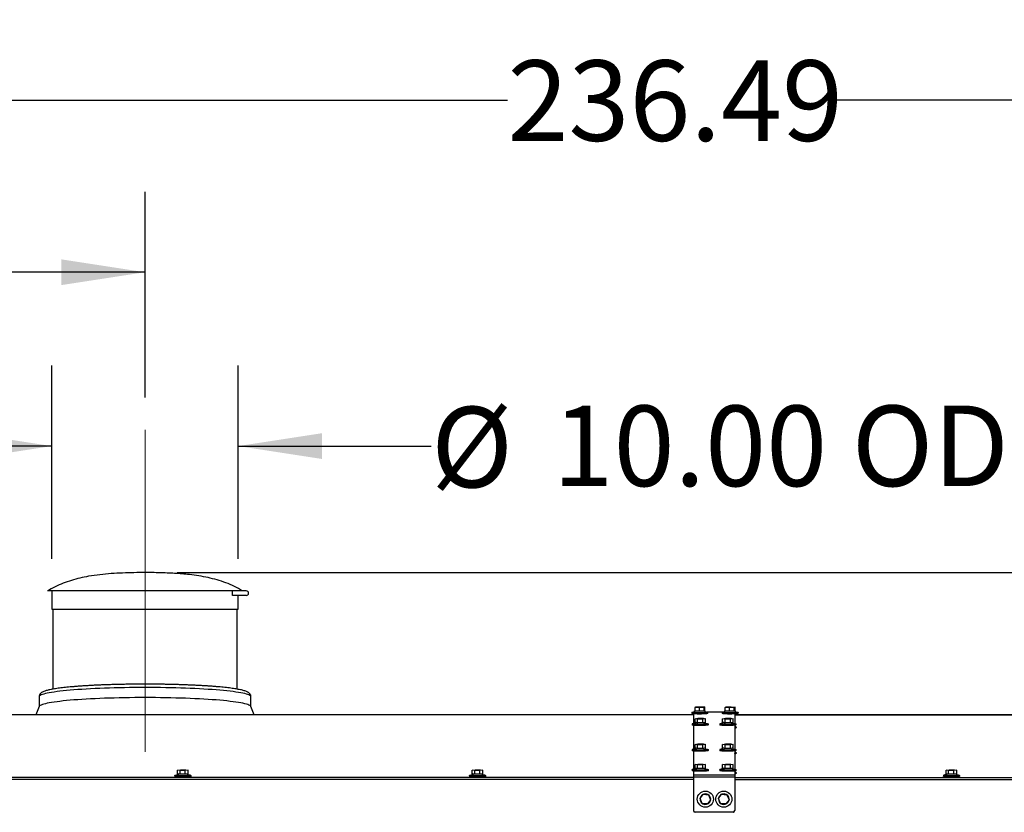
# Model space of a CAD drawing. Units: inches. Extents: x 9 to 587, y 9 to 376.
# Drawn here: x 244 to 298, y 177 to 220 of the extents above; entities that cross this region are included whole.
import ezdxf

# ---------------------------------------------------------------- set-up
doc = ezdxf.new("R2010")
doc.units = ezdxf.units.IN
doc.header["$MEASUREMENT"] = 0
doc.linetypes.add('CENTERX2', pattern=[0.8, 0.5, -0.1, 0.1, -0.1])
doc.layers.add('FORMAT', color=7, linetype='Continuous')
doc.styles.add('SLDTEXTSTYLE0', font='TXT', dxfattribs={"width": 0.75})
doc.dimstyles.new('SLDDIMSTYLE0', dxfattribs={"dimtxt": 4.375, "dimasz": 4.55, "dimexe": 0, "dimexo": 0.0625, "dimgap": 1.09375, "dimtad": 0, "dimtih": 1, "dimtoh": 1, "dimrnd": 1e-09, "dimzin": 12, "dimdsep": 46, "dimtxsty": 'SLDTEXTSTYLE0', "dimsah": 1, "dimcen": 0.09, "dimadec": 0, "dimazin": 3, "dimtfac": 1, "dimtmove": 0, "dimatfit": 0, "dimfxl": 1, "dimfrac": 2, "dimtolj": 1, "dimtzin": 12, "dimarcsym": 0})
doc.dimstyles.new('SLDDIMSTYLE1', dxfattribs={"dimtxt": 4.375, "dimasz": 4.55, "dimexe": 0, "dimexo": 0.0625, "dimgap": 1.09375, "dimtad": 0, "dimtih": 1, "dimtoh": 1, "dimrnd": 1e-09, "dimzin": 12, "dimdsep": 46, "dimtxsty": 'SLDTEXTSTYLE0', "dimsah": 1, "dimcen": 0.09, "dimadec": 0, "dimazin": 3, "dimtfac": 1, "dimtofl": 0, "dimtmove": 0, "dimatfit": 3, "dimfxl": 1, "dimfrac": 2, "dimtolj": 1, "dimtzin": 12, "dimarcsym": 0})
doc.dimstyles.new('SLDDIMSTYLE3', dxfattribs={"dimtxt": 4.375, "dimasz": 4.55, "dimexe": 0, "dimexo": 0.0625, "dimgap": 1.09375, "dimtad": 0, "dimtih": 1, "dimtoh": 1, "dimdec": 0, "dimrnd": 1e-09, "dimdsep": 46, "dimtxsty": 'SLDTEXTSTYLE0', "dimblk1": 'NONE', "dimblk2": 'NONE', "dimsah": 1, "dimcen": 0.09, "dimadec": 0, "dimazin": 2, "dimtfac": 1, "dimtdec": 0, "dimtofl": 0, "dimtmove": 0, "dimatfit": 3, "dimldrblk": 'NONE', "dimfxl": 1, "dimfrac": 2, "dimtolj": 1, "dimtzin": 12, "dimarcsym": 0})
doc.dimstyles.new('SLDDIMSTYLE4', dxfattribs={"dimtxt": 4.375, "dimasz": 4.55, "dimexe": 0, "dimexo": 0.0625, "dimgap": 1.09375, "dimtad": 0, "dimtih": 1, "dimtoh": 1, "dimrnd": 1e-09, "dimzin": 12, "dimdsep": 46, "dimtxsty": 'SLDTEXTSTYLE0', "dimblk1": 'NONE', "dimblk2": 'NONE', "dimsah": 1, "dimcen": 0.09, "dimadec": 0, "dimazin": 3, "dimtfac": 1, "dimtofl": 0, "dimtmove": 0, "dimatfit": 3, "dimldrblk": 'NONE', "dimfxl": 1, "dimfrac": 2, "dimtolj": 1, "dimtzin": 12, "dimarcsym": 0})

# ---------------------------------------------------------------- blocks, each defined once
blk = doc.blocks.new('_D_8')
at = {"layer": 'FORMAT', "ltscale": 35}
blk.add_line((252.718, 190.201), (415.134, 190.201), dxfattribs=at)
at = {"layer": 'FORMAT', "ltscale": 35, "insert": (415.134, 192.368), "char_height": 4.375, "attachment_point": 1, "style": 'SLDTEXTSTYLE0'}
blk.add_mtext('0', dxfattribs=at)
blk = doc.blocks.new('_None')
blk = doc.blocks.new('_D_9')
at = {"layer": 'FORMAT', "ltscale": 35}
blk.add_line((399.532, 182.47), (415.134, 182.47), dxfattribs=at)
at = {"layer": 'FORMAT', "ltscale": 35, "insert": (415.134, 184.637), "char_height": 4.375, "attachment_point": 1, "style": 'SLDTEXTSTYLE0'}
blk.add_mtext('7.73', dxfattribs=at)
blk = doc.blocks.new('_D_10')
at = {"layer": 'FORMAT', "ltscale": 35}
blk.add_line((399.028, 91.153), (415.134, 91.153), dxfattribs=at)
at = {"layer": 'FORMAT', "ltscale": 35, "insert": (415.134, 93.32), "char_height": 4.375, "attachment_point": 1, "style": 'SLDTEXTSTYLE0'}
blk.add_mtext('99.05', dxfattribs=at)
blk = doc.blocks.new('_D_11')
at = {"layer": 'FORMAT', "ltscale": 35}
for p, q in [((245.906, 190.951), (245.906, 201.443)), ((256.031, 190.951), (256.031, 201.443)), ((245.906, 197.068), (237.156, 197.068)), ((256.031, 197.068), (266.501, 197.068))]:
    blk.add_line(p, q, dxfattribs=at)
for points in [[(245.906, 197.068), (241.356, 197.768), (241.356, 196.368)], [(256.031, 197.068), (260.581, 196.368), (260.581, 197.768)]]:
    blk.add_solid(points, dxfattribs=at)
at = {"layer": 'FORMAT', "ltscale": 35, "char_height": 4.375, "attachment_point": 1, "style": 'SLDTEXTSTYLE0'}
for s, insert in [('%%c', (266.501, 199.201)), ('10.00 OD', (273.099, 199.268))]:
    blk.add_mtext(s, dxfattribs=dict(at, insert=insert))
blk = doc.blocks.new('_D_12')
at = {"layer": 'FORMAT', "ltscale": 35}
for p, q in [((161.289, 184.22), (161.289, 210.888)), ((250.968, 199.701), (250.968, 210.888)), ((161.289, 206.513), (198.855, 206.513)), ((250.968, 206.513), (213.402, 206.513))]:
    blk.add_line(p, q, dxfattribs=at)
for points in [[(161.289, 206.513), (165.839, 205.813), (165.839, 207.213)], [(250.968, 206.513), (246.418, 207.213), (246.418, 205.813)]]:
    blk.add_solid(points, dxfattribs=at)
at = {"layer": 'FORMAT', "ltscale": 35, "insert": (198.855, 208.68), "char_height": 4.375, "attachment_point": 1, "style": 'SLDTEXTSTYLE0'}
blk.add_mtext('89.68', dxfattribs=at)
blk = doc.blocks.new('_D_13')
at = {"layer": 'FORMAT', "ltscale": 35}
for p, q in [((161.289, 184.22), (161.289, 220.233)), ((397.782, 184.22), (397.782, 220.233)), ((161.289, 215.858), (270.646, 215.858)), ((397.782, 215.858), (288.425, 215.858))]:
    blk.add_line(p, q, dxfattribs=at)
for points in [[(161.289, 215.858), (165.839, 215.158), (165.839, 216.558)], [(397.782, 215.858), (393.232, 216.558), (393.232, 215.158)]]:
    blk.add_solid(points, dxfattribs=at)
at = {"layer": 'FORMAT', "ltscale": 35, "insert": (270.646, 218.025), "char_height": 4.375, "attachment_point": 1, "style": 'SLDTEXTSTYLE0'}
blk.add_mtext('236.49', dxfattribs=at)

msp = doc.modelspace()

# ---------------------------------------------------------------- linework, layer by layer
at = {"color": 7, "linetype": 'Continuous', "lineweight": 25, "ltscale": 35}
for p, q in [((255.971, 189.201), (245.668, 189.201)), ((245.906, 189.201), (245.906, 188.201)), ((255.719, 188.951), (255.719, 189.201)), ((256.468, 188.951), (255.719, 188.951)), ((256.468, 189.201), (255.971, 189.201)), ((256.031, 188.201), (256.031, 188.951)), ((245.906, 188.201), (256.031, 188.201)), ((245.968, 188.201), (245.968, 184.124)), ((255.968, 184.124), (255.968, 188.201)), ((245.968, 184.124), (245.968, 183.864)), ((255.968, 183.864), (255.968, 184.124)), ((245.218, 183.451), (245.218, 182.912)), ((256.718, 182.912), (256.718, 183.451)), ((245.222, 182.92), (245.041, 182.471)), ((256.896, 182.471), (256.715, 182.92)), ((280.839, 182.872), (280.863, 182.897)), ((281.076, 182.858), (280.839, 182.872)), ((280.839, 182.673), (280.839, 182.872)), ((280.863, 182.897), (281.123, 182.908)), ((281.337, 182.869), (281.076, 182.858)), ((281.123, 182.908), (281.361, 182.894)), ((281.361, 182.894), (281.337, 182.869)), ((281.337, 182.669), (281.337, 182.869)), ((281.361, 182.694), (281.361, 182.894)), ((282.474, 182.874), (282.52, 182.899)), ((282.474, 182.675), (282.474, 182.874)), ((282.698, 182.858), (282.474, 182.874)), ((282.52, 182.899), (282.79, 182.908)), ((282.968, 182.867), (282.698, 182.858)), ((282.698, 182.659), (282.698, 182.858)), ((282.79, 182.908), (283.014, 182.892)), ((283.014, 182.892), (282.968, 182.867)), ((282.968, 182.668), (282.968, 182.867)), ((283.014, 182.693), (283.014, 182.892)), ((280.747, 182.471), (225.15, 182.471)), ((280.662, 182.599), (280.662, 182.549)), ((280.747, 182.527), (280.747, 181.994)), ((280.812, 182.599), (280.812, 182.684)), ((280.839, 182.684), (280.812, 182.684)), ((280.816, 182.599), (280.812, 182.599)), ((280.816, 182.595), (280.816, 182.68)), ((280.816, 182.68), (280.839, 182.68)), ((281.076, 182.659), (280.839, 182.673)), ((281.076, 182.659), (281.076, 182.858)), ((281.337, 182.669), (281.076, 182.659)), ((281.361, 182.694), (281.337, 182.669)), ((281.387, 182.599), (281.387, 182.684)), ((282.382, 182.621), (281.462, 182.621)), ((281.537, 182.549), (281.537, 182.599)), ((282.306, 182.599), (282.306, 182.549)), ((282.456, 182.599), (282.456, 182.684)), ((282.474, 182.684), (282.456, 182.684)), ((282.46, 182.599), (282.456, 182.599)), ((282.46, 182.595), (282.46, 182.68)), ((282.46, 182.68), (282.474, 182.68)), ((282.698, 182.659), (282.474, 182.675)), ((282.968, 182.668), (282.698, 182.659)), ((283.014, 182.693), (282.968, 182.668)), ((282.997, 182.518), (282.997, 181.994)), ((338.598, 182.471), (282.997, 182.471)), ((283.031, 182.599), (283.031, 182.684)), ((283.181, 182.549), (283.181, 182.599)), ((280.684, 181.974), (280.684, 181.924)), ((280.747, 181.905), (280.747, 180.599)), ((280.833, 182.259), (280.99, 182.28)), ((280.965, 182.237), (280.833, 182.259)), ((280.833, 182.06), (280.833, 182.259)), ((280.965, 182.038), (280.833, 182.06)), ((280.834, 182.059), (280.834, 181.974)), ((281.253, 182.235), (280.965, 182.237)), ((280.965, 182.038), (280.965, 182.237)), ((281.253, 182.036), (280.965, 182.038)), ((280.99, 182.28), (281.279, 182.279)), ((281.41, 182.257), (281.253, 182.235)), ((281.253, 182.036), (281.253, 182.235)), ((281.41, 182.057), (281.253, 182.036)), ((281.279, 182.279), (281.41, 182.257)), ((281.409, 181.973), (281.409, 182.057)), ((281.41, 182.057), (281.41, 182.257)), ((281.559, 181.924), (281.559, 181.974)), ((282.184, 181.974), (282.184, 181.924)), ((282.333, 182.259), (282.49, 182.28)), ((282.465, 182.237), (282.333, 182.259)), ((282.333, 182.06), (282.333, 182.259)), ((282.465, 182.038), (282.333, 182.06)), ((282.334, 182.059), (282.334, 181.974)), ((282.465, 182.038), (282.465, 182.237)), ((282.753, 182.235), (282.465, 182.237)), ((282.753, 182.036), (282.465, 182.038)), ((282.49, 182.28), (282.779, 182.279)), ((282.91, 182.257), (282.753, 182.235)), ((282.753, 182.036), (282.753, 182.235)), ((282.91, 182.057), (282.753, 182.036)), ((282.779, 182.279), (282.91, 182.257)), ((282.909, 181.973), (282.909, 182.057)), ((282.91, 182.057), (282.91, 182.257)), ((282.997, 181.905), (282.997, 180.599)), ((283.081, 181.796), (283.047, 181.813)), ((283.059, 181.924), (283.059, 181.974)), ((283.086, 181.774), (283.086, 181.791)), ((280.833, 180.865), (280.99, 180.886)), ((280.965, 180.842), (280.833, 180.865)), ((280.833, 180.665), (280.833, 180.865)), ((281.253, 180.841), (280.965, 180.842)), ((280.965, 180.643), (280.965, 180.842)), ((280.99, 180.886), (281.279, 180.884)), ((281.41, 180.862), (281.253, 180.841)), ((281.253, 180.642), (281.253, 180.841)), ((281.279, 180.884), (281.41, 180.862)), ((281.41, 180.663), (281.41, 180.862)), ((282.333, 180.865), (282.49, 180.886)), ((282.465, 180.842), (282.333, 180.865)), ((282.333, 180.665), (282.333, 180.865)), ((282.465, 180.643), (282.465, 180.842)), ((282.753, 180.841), (282.465, 180.842)), ((282.49, 180.886), (282.779, 180.884)), ((282.91, 180.862), (282.753, 180.841)), ((282.753, 180.642), (282.753, 180.841)), ((282.779, 180.884), (282.91, 180.862)), ((282.91, 180.663), (282.91, 180.862)), ((280.684, 180.579), (280.684, 180.53)), ((280.747, 180.51), (280.747, 179.51)), ((280.965, 180.643), (280.833, 180.665)), ((280.834, 180.664), (280.834, 180.579)), ((281.253, 180.642), (280.965, 180.643)), ((281.41, 180.663), (281.253, 180.642)), ((281.409, 180.579), (281.409, 180.663)), ((281.559, 180.53), (281.559, 180.579)), ((282.184, 180.579), (282.184, 180.53)), ((282.465, 180.643), (282.333, 180.665)), ((282.334, 180.664), (282.334, 180.579)), ((282.753, 180.642), (282.465, 180.643)), ((282.91, 180.663), (282.753, 180.642)), ((282.909, 180.579), (282.909, 180.663)), ((282.997, 180.51), (282.997, 179.51)), ((283.081, 180.402), (283.047, 180.419)), ((283.059, 180.53), (283.059, 180.579)), ((283.086, 180.379), (283.086, 180.397)), ((280.833, 179.775), (280.99, 179.796)), ((280.965, 179.753), (280.833, 179.775)), ((280.833, 179.576), (280.833, 179.775)), ((281.253, 179.752), (280.965, 179.753)), ((280.965, 179.554), (280.965, 179.753)), ((280.99, 179.796), (281.279, 179.795)), ((281.41, 179.773), (281.253, 179.752)), ((281.253, 179.552), (281.253, 179.752)), ((281.279, 179.795), (281.41, 179.773)), ((281.41, 179.573), (281.41, 179.773)), ((282.333, 179.775), (282.49, 179.796)), ((282.465, 179.753), (282.333, 179.775)), ((282.333, 179.576), (282.333, 179.775)), ((282.753, 179.752), (282.465, 179.753)), ((282.465, 179.554), (282.465, 179.753)), ((282.49, 179.796), (282.779, 179.795)), ((282.91, 179.773), (282.753, 179.752)), ((282.753, 179.552), (282.753, 179.752)), ((282.779, 179.795), (282.91, 179.773)), ((282.91, 179.573), (282.91, 179.773)), ((252.587, 179.181), (252.587, 179.132)), ((252.736, 179.467), (252.893, 179.488)), ((252.868, 179.444), (252.736, 179.467)), ((252.736, 179.267), (252.736, 179.467)), ((252.868, 179.245), (252.736, 179.267)), ((252.737, 179.266), (252.737, 179.181)), ((252.868, 179.245), (252.868, 179.444)), ((253.156, 179.443), (252.868, 179.444)), ((253.156, 179.244), (252.868, 179.245)), ((252.893, 179.488), (253.182, 179.486)), ((253.313, 179.464), (253.156, 179.443)), ((253.156, 179.244), (253.156, 179.443)), ((253.313, 179.265), (253.156, 179.244)), ((253.182, 179.486), (253.313, 179.464)), ((253.312, 179.181), (253.312, 179.265)), ((253.313, 179.265), (253.313, 179.464)), ((253.462, 179.132), (253.462, 179.181)), ((268.587, 179.181), (268.587, 179.132)), ((268.736, 179.467), (268.893, 179.488)), ((268.868, 179.444), (268.736, 179.467)), ((268.736, 179.267), (268.736, 179.467)), ((268.868, 179.245), (268.736, 179.267)), ((268.737, 179.266), (268.737, 179.181)), ((268.868, 179.245), (268.868, 179.444)), ((269.156, 179.443), (268.868, 179.444)), ((269.156, 179.244), (268.868, 179.245)), ((268.893, 179.488), (269.182, 179.486)), ((269.313, 179.464), (269.156, 179.443)), ((269.156, 179.244), (269.156, 179.443)), ((269.313, 179.265), (269.156, 179.244)), ((269.182, 179.486), (269.313, 179.464)), ((269.312, 179.181), (269.312, 179.265)), ((269.313, 179.265), (269.313, 179.464)), ((269.462, 179.132), (269.462, 179.181)), ((280.684, 179.49), (280.684, 179.44)), ((280.747, 179.421), (280.747, 179.193)), ((282.997, 179.193), (280.747, 179.193)), ((280.747, 179.193), (280.747, 179.088)), ((280.965, 179.554), (280.833, 179.576)), ((280.834, 179.575), (280.834, 179.49)), ((281.253, 179.552), (280.965, 179.554)), ((281.41, 179.573), (281.253, 179.552)), ((281.409, 179.49), (281.409, 179.573)), ((281.559, 179.44), (281.559, 179.49)), ((282.184, 179.49), (282.184, 179.44)), ((282.465, 179.554), (282.333, 179.576)), ((282.334, 179.575), (282.334, 179.49)), ((282.753, 179.552), (282.465, 179.554)), ((282.91, 179.573), (282.753, 179.552)), ((282.909, 179.49), (282.909, 179.573)), ((282.997, 179.421), (282.997, 179.193)), ((282.997, 179.193), (282.997, 179.088)), ((283.081, 179.314), (283.047, 179.331)), ((283.059, 179.44), (283.059, 179.49)), ((283.086, 179.291), (283.086, 179.309)), ((294.327, 179.179), (294.327, 179.129)), ((294.476, 179.464), (294.633, 179.485)), ((294.607, 179.442), (294.476, 179.464)), ((294.476, 179.265), (294.476, 179.464)), ((294.607, 179.242), (294.476, 179.265)), ((294.477, 179.263), (294.477, 179.179)), ((294.896, 179.44), (294.607, 179.442)), ((294.607, 179.242), (294.607, 179.442)), ((294.896, 179.241), (294.607, 179.242)), ((294.633, 179.485), (294.921, 179.484)), ((295.052, 179.461), (294.896, 179.44)), ((294.896, 179.241), (294.896, 179.44)), ((295.052, 179.262), (294.896, 179.241)), ((294.921, 179.484), (295.052, 179.461)), ((295.051, 179.177), (295.051, 179.262)), ((295.052, 179.262), (295.052, 179.461)), ((295.202, 179.129), (295.202, 179.179)), ((280.747, 179.088), (280.747, 177.279)), ((282.997, 179.088), (280.747, 179.088)), ((282.997, 179.088), (282.997, 177.279)), ((281.109, 177.918), (281.279, 178.151)), ((281.279, 178.151), (281.566, 178.121)), ((281.566, 178.121), (281.683, 177.857)), ((282.109, 177.918), (282.279, 178.151)), ((282.279, 178.151), (282.566, 178.121)), ((282.566, 178.121), (282.683, 177.857)), ((281.226, 177.654), (281.109, 177.918)), ((281.513, 177.624), (281.226, 177.654)), ((281.683, 177.857), (281.513, 177.624)), ((281.678, 177.834), (281.667, 177.836)), ((281.672, 177.882), (281.684, 177.882)), ((282.226, 177.654), (282.109, 177.918)), ((282.513, 177.624), (282.226, 177.654)), ((282.683, 177.857), (282.513, 177.624)), ((282.678, 177.834), (282.667, 177.836)), ((282.672, 177.882), (282.684, 177.882)), ((282.897, 177.179), (280.847, 177.179))]:
    msp.add_line(p, q, dxfattribs=at)
at = {"color": 8, "linetype": 'Continuous', "lineweight": 25, "ltscale": 35}
for p, q in [((280.747, 182.47), (225.15, 182.47)), ((282.379, 182.62), (281.465, 182.62)), ((282.997, 182.47), (338.598, 182.47)), ((280.747, 179.055), (225.15, 179.055)), ((280.747, 178.95), (225.15, 178.95)), ((282.997, 179.055), (338.598, 179.055)), ((282.997, 178.95), (338.598, 178.95))]:
    msp.add_line(p, q, dxfattribs=at)
at = {"color": 8, "linetype": 'Continuous', "lineweight": 25, "ltscale": 35, "flags": 128}
msp.add_lwpolyline([(256.718, 183.451), (256.712, 183.475), (256.691, 183.5), (256.656, 183.524), (256.608, 183.549), (256.546, 183.573), (256.471, 183.596), (256.382, 183.62), (256.281, 183.643), (256.166, 183.665), (256.04, 183.687), (255.9, 183.708), (255.749, 183.729), (255.587, 183.749), (255.413, 183.769), (255.229, 183.787), (255.034, 183.805), (254.83, 183.822), (254.616, 183.838), (254.394, 183.853), (254.163, 183.868), (253.925, 183.881), (253.679, 183.893), (253.427, 183.904), (253.169, 183.914), (252.906, 183.923), (252.638, 183.93), (252.366, 183.937), (252.09, 183.942), (251.812, 183.947), (251.532, 183.95), (251.251, 183.951), (250.968, 183.952), (250.686, 183.951), (250.405, 183.95), (250.125, 183.947), (249.847, 183.942), (249.571, 183.937), (249.299, 183.93), (249.031, 183.923), (248.768, 183.914), (248.51, 183.904), (248.258, 183.893), (248.012, 183.881), (247.774, 183.868), (247.543, 183.853), (247.321, 183.838), (247.107, 183.822), (246.903, 183.805), (246.708, 183.787), (246.524, 183.769), (246.35, 183.749), (246.188, 183.729), (246.037, 183.708), (245.897, 183.687), (245.771, 183.665), (245.656, 183.643), (245.555, 183.62), (245.466, 183.596), (245.391, 183.573), (245.329, 183.549), (245.281, 183.524), (245.246, 183.5), (245.225, 183.475), (245.218, 183.451), (245.218, 183.451)], dxfattribs=at)
at = {"color": 7, "linetype": 'Continuous', "lineweight": 25, "ltscale": 35, "flags": 128}
for points in [[(256.715, 182.92), (256.712, 182.928), (256.691, 182.952), (256.656, 182.976), (256.608, 183.001), (256.546, 183.025), (256.471, 183.048), (256.382, 183.072), (256.281, 183.095), (256.166, 183.117), (256.04, 183.139), (255.9, 183.161), (255.749, 183.181), (255.587, 183.201), (255.413, 183.221), (255.229, 183.239), (255.034, 183.257), (254.83, 183.274), (254.616, 183.29), (254.394, 183.305), (254.163, 183.32), (253.925, 183.333), (253.679, 183.345), (253.427, 183.356), (253.169, 183.366), (252.906, 183.375), (252.638, 183.382), (252.366, 183.389), (252.09, 183.394), (251.812, 183.399), (251.532, 183.402), (251.251, 183.403), (250.968, 183.404), (250.686, 183.403), (250.405, 183.402), (250.125, 183.399), (249.847, 183.394), (249.571, 183.389), (249.299, 183.382), (249.031, 183.375), (248.768, 183.366), (248.51, 183.356), (248.258, 183.345), (248.012, 183.333), (247.774, 183.32), (247.543, 183.305), (247.321, 183.29), (247.107, 183.274), (246.903, 183.257), (246.708, 183.239), (246.524, 183.221), (246.35, 183.201), (246.188, 183.181), (246.037, 183.161), (245.897, 183.139), (245.771, 183.117), (245.656, 183.095), (245.555, 183.072), (245.466, 183.048), (245.391, 183.025), (245.329, 183.001), (245.281, 182.976), (245.246, 182.952), (245.225, 182.928), (245.222, 182.92)], [(281.535, 182.595), (281.519, 182.588), (281.49, 182.582), (281.449, 182.576), (281.396, 182.571), (281.334, 182.567), (281.264, 182.564), (281.189, 182.562), (281.111, 182.561), (281.032, 182.561), (280.956, 182.563), (280.885, 182.566), (280.82, 182.57), (280.765, 182.575), (280.72, 182.58), (280.687, 182.586), (280.668, 182.593), (280.662, 182.6), (280.671, 182.607), (280.693, 182.613), (280.729, 182.619), (280.776, 182.625), (280.816, 182.628)], [(281.537, 182.549), (281.535, 182.545), (281.519, 182.538), (281.49, 182.532), (281.449, 182.526), (281.396, 182.521), (281.334, 182.517), (281.264, 182.514), (281.189, 182.512), (281.111, 182.511), (281.032, 182.512), (280.956, 182.513), (280.885, 182.516), (280.82, 182.52), (280.765, 182.525), (280.72, 182.53), (280.687, 182.537), (280.668, 182.543), (280.662, 182.549)], [(280.812, 182.684), (280.82, 182.689), (280.839, 182.694)], [(281.361, 182.694), (281.362, 182.694), (281.382, 182.689), (281.387, 182.683), (281.378, 182.677), (281.355, 182.672), (281.318, 182.667), (281.271, 182.664), (281.214, 182.661), (281.152, 182.659), (281.087, 182.659), (281.023, 182.66), (280.963, 182.662), (280.91, 182.665), (280.866, 182.669), (280.835, 182.674), (280.816, 182.68), (280.816, 182.68)], [(281.387, 182.599), (281.387, 182.598), (281.378, 182.593), (281.355, 182.587), (281.318, 182.583), (281.271, 182.579), (281.214, 182.576), (281.152, 182.574), (281.087, 182.574), (281.023, 182.575), (280.963, 182.577), (280.91, 182.58), (280.866, 182.584), (280.835, 182.589), (280.816, 182.595)], [(281.387, 182.628), (281.408, 182.626), (281.459, 182.621), (281.498, 182.615), (281.524, 182.608), (281.536, 182.602), (281.535, 182.595)], [(283.179, 182.595), (283.163, 182.588), (283.134, 182.582), (283.093, 182.576), (283.04, 182.571), (282.978, 182.567), (282.908, 182.564), (282.833, 182.562), (282.755, 182.561), (282.676, 182.561), (282.6, 182.563), (282.529, 182.566), (282.464, 182.57), (282.409, 182.575), (282.364, 182.58), (282.331, 182.586), (282.312, 182.593), (282.306, 182.6), (282.315, 182.607), (282.337, 182.613), (282.373, 182.619), (282.42, 182.625), (282.456, 182.628)], [(283.181, 182.549), (283.179, 182.545), (283.163, 182.538), (283.134, 182.532), (283.093, 182.526), (283.04, 182.521), (282.978, 182.517), (282.908, 182.514), (282.833, 182.512), (282.755, 182.511), (282.676, 182.512), (282.6, 182.513), (282.529, 182.516), (282.464, 182.52), (282.409, 182.525), (282.364, 182.53), (282.331, 182.537), (282.312, 182.543), (282.306, 182.549)], [(282.456, 182.684), (282.464, 182.689), (282.474, 182.692)], [(283.013, 182.693), (283.026, 182.689), (283.031, 182.683), (283.022, 182.677), (282.999, 182.672), (282.962, 182.667), (282.915, 182.664), (282.858, 182.661), (282.796, 182.659), (282.731, 182.659), (282.667, 182.66), (282.607, 182.662), (282.554, 182.665), (282.51, 182.669), (282.479, 182.674), (282.46, 182.68), (282.46, 182.68)], [(283.031, 182.599), (283.031, 182.598), (283.022, 182.593), (282.999, 182.587), (282.962, 182.583), (282.915, 182.579), (282.858, 182.576), (282.796, 182.574), (282.731, 182.574), (282.667, 182.575), (282.607, 182.577), (282.554, 182.58), (282.51, 182.584), (282.479, 182.589), (282.46, 182.595)], [(283.031, 182.628), (283.052, 182.626), (283.103, 182.621), (283.142, 182.615), (283.168, 182.608), (283.18, 182.602), (283.179, 182.595)], [(281.559, 181.924), (281.559, 181.923), (281.551, 181.917), (281.528, 181.91), (281.493, 181.904), (281.445, 181.898), (281.388, 181.894), (281.321, 181.89), (281.249, 181.888), (281.172, 181.886), (281.093, 181.886), (281.016, 181.887), (280.942, 181.889), (280.874, 181.893), (280.813, 181.897), (280.763, 181.902), (280.724, 181.908), (280.698, 181.915), (280.685, 181.921), (280.684, 181.924)], [(281.409, 182.003), (281.457, 181.998), (281.502, 181.993), (281.534, 181.987), (281.554, 181.98), (281.559, 181.973), (281.551, 181.966), (281.528, 181.96), (281.493, 181.954), (281.445, 181.948), (281.388, 181.944), (281.321, 181.94), (281.249, 181.937), (281.172, 181.936), (281.093, 181.936), (281.016, 181.937), (280.942, 181.939), (280.874, 181.943), (280.813, 181.947), (280.763, 181.952), (280.724, 181.958), (280.698, 181.965), (280.685, 181.971), (280.687, 181.978), (280.687, 181.978)], [(281.409, 181.973), (281.401, 181.968), (281.378, 181.963), (281.342, 181.958), (281.295, 181.954), (281.239, 181.951), (281.177, 181.949), (281.112, 181.949), (281.048, 181.95), (280.987, 181.952), (280.934, 181.955), (280.89, 181.959), (280.857, 181.964), (280.839, 181.97), (280.834, 181.974)], [(281.409, 182.057), (281.401, 182.053), (281.378, 182.047), (281.342, 182.042), (281.295, 182.039), (281.239, 182.036), (281.177, 182.034), (281.112, 182.034), (281.048, 182.034), (280.987, 182.036), (280.934, 182.04), (280.89, 182.044), (280.857, 182.049), (280.839, 182.054), (280.835, 182.06)], [(283.059, 181.924), (283.059, 181.923), (283.051, 181.917), (283.028, 181.91), (282.993, 181.904), (282.945, 181.898), (282.888, 181.894), (282.821, 181.89), (282.749, 181.888), (282.672, 181.886), (282.593, 181.886), (282.516, 181.887), (282.442, 181.889), (282.374, 181.893), (282.313, 181.897), (282.263, 181.902), (282.224, 181.908), (282.198, 181.915), (282.185, 181.921), (282.184, 181.924)], [(282.909, 182.003), (282.957, 181.998), (283.002, 181.993), (283.034, 181.987), (283.054, 181.98), (283.059, 181.973), (283.051, 181.966), (283.028, 181.96), (282.993, 181.954), (282.945, 181.948), (282.888, 181.944), (282.821, 181.94), (282.749, 181.937), (282.672, 181.936), (282.593, 181.936), (282.516, 181.937), (282.442, 181.939), (282.374, 181.943), (282.313, 181.947), (282.263, 181.952), (282.224, 181.958), (282.198, 181.965), (282.185, 181.971), (282.187, 181.978), (282.187, 181.978)], [(282.909, 181.973), (282.901, 181.968), (282.878, 181.963), (282.842, 181.958), (282.795, 181.954), (282.739, 181.951), (282.677, 181.949), (282.612, 181.949), (282.548, 181.95), (282.487, 181.952), (282.434, 181.955), (282.39, 181.959), (282.357, 181.964), (282.339, 181.97), (282.334, 181.974)], [(282.909, 182.057), (282.901, 182.053), (282.878, 182.047), (282.842, 182.042), (282.795, 182.039), (282.739, 182.036), (282.677, 182.034), (282.612, 182.034), (282.548, 182.034), (282.487, 182.036), (282.434, 182.04), (282.39, 182.044), (282.357, 182.049), (282.339, 182.054), (282.335, 182.06)], [(282.997, 181.793), (283.007, 181.795), (283.035, 181.8), (283.05, 181.806), (283.05, 181.811), (283.035, 181.817), (283.007, 181.822), (282.997, 181.824)], [(282.997, 181.771), (283.004, 181.772), (283.043, 181.777), (283.071, 181.782), (283.085, 181.788), (283.085, 181.794), (283.081, 181.796)], [(281.559, 180.53), (281.559, 180.529), (281.551, 180.522), (281.528, 180.516), (281.493, 180.509), (281.445, 180.504), (281.388, 180.499), (281.321, 180.496), (281.249, 180.493), (281.172, 180.492), (281.093, 180.492), (281.016, 180.493), (280.942, 180.495), (280.874, 180.498), (280.813, 180.503), (280.763, 180.508), (280.724, 180.514), (280.698, 180.52), (280.685, 180.527), (280.684, 180.53)], [(281.409, 180.608), (281.457, 180.604), (281.502, 180.598), (281.534, 180.592), (281.554, 180.586), (281.559, 180.579), (281.551, 180.572), (281.528, 180.565), (281.493, 180.559), (281.445, 180.554), (281.388, 180.549), (281.321, 180.546), (281.249, 180.543), (281.172, 180.542), (281.093, 180.541), (281.016, 180.542), (280.942, 180.545), (280.874, 180.548), (280.813, 180.552), (280.763, 180.558), (280.724, 180.564), (280.698, 180.57), (280.685, 180.577), (280.687, 180.584), (280.687, 180.584)], [(281.409, 180.579), (281.401, 180.573), (281.378, 180.568), (281.342, 180.563), (281.295, 180.559), (281.239, 180.557), (281.177, 180.555), (281.112, 180.554), (281.048, 180.555), (280.987, 180.557), (280.934, 180.561), (280.89, 180.565), (280.857, 180.57), (280.839, 180.575), (280.834, 180.579)], [(281.409, 180.663), (281.401, 180.658), (281.378, 180.653), (281.342, 180.648), (281.295, 180.644), (281.239, 180.641), (281.177, 180.64), (281.112, 180.639), (281.048, 180.64), (280.987, 180.642), (280.934, 180.645), (280.89, 180.649), (280.857, 180.654), (280.839, 180.66), (280.835, 180.665)], [(283.059, 180.53), (283.059, 180.529), (283.051, 180.522), (283.028, 180.516), (282.993, 180.509), (282.945, 180.504), (282.888, 180.499), (282.821, 180.496), (282.749, 180.493), (282.672, 180.492), (282.593, 180.492), (282.516, 180.493), (282.442, 180.495), (282.374, 180.498), (282.313, 180.503), (282.263, 180.508), (282.224, 180.514), (282.198, 180.52), (282.185, 180.527), (282.184, 180.53)], [(282.909, 180.608), (282.957, 180.604), (283.002, 180.598), (283.034, 180.592), (283.054, 180.586), (283.059, 180.579), (283.051, 180.572), (283.028, 180.565), (282.993, 180.559), (282.945, 180.554), (282.888, 180.549), (282.821, 180.546), (282.749, 180.543), (282.672, 180.542), (282.593, 180.541), (282.516, 180.542), (282.442, 180.545), (282.374, 180.548), (282.313, 180.552), (282.263, 180.558), (282.224, 180.564), (282.198, 180.57), (282.185, 180.577), (282.187, 180.584), (282.187, 180.584)], [(282.909, 180.579), (282.901, 180.573), (282.878, 180.568), (282.842, 180.563), (282.795, 180.559), (282.739, 180.557), (282.677, 180.555), (282.612, 180.554), (282.548, 180.555), (282.487, 180.557), (282.434, 180.561), (282.39, 180.565), (282.357, 180.57), (282.339, 180.575), (282.334, 180.579)], [(282.909, 180.663), (282.901, 180.658), (282.878, 180.653), (282.842, 180.648), (282.795, 180.644), (282.739, 180.641), (282.677, 180.64), (282.612, 180.639), (282.548, 180.64), (282.487, 180.642), (282.434, 180.645), (282.39, 180.649), (282.357, 180.654), (282.339, 180.66), (282.335, 180.665)], [(282.997, 180.399), (283.007, 180.4), (283.035, 180.405), (283.05, 180.411), (283.05, 180.417), (283.035, 180.422), (283.007, 180.428), (282.997, 180.429)], [(282.997, 180.376), (283.004, 180.377), (283.043, 180.382), (283.071, 180.388), (283.085, 180.393), (283.085, 180.4), (283.081, 180.402)], [(252.627, 179.116), (252.601, 179.122), (252.588, 179.129), (252.587, 179.132)], [(252.627, 179.165), (252.601, 179.172), (252.588, 179.179), (252.59, 179.185), (252.605, 179.192), (252.634, 179.199), (252.675, 179.204), (252.728, 179.209), (252.737, 179.21)], [(253.312, 179.21), (253.359, 179.206), (253.404, 179.2), (253.437, 179.194), (253.456, 179.188), (253.462, 179.181), (253.454, 179.174), (253.432, 179.167), (253.396, 179.161), (253.349, 179.156), (253.292, 179.151), (253.225, 179.148), (253.153, 179.145), (253.076, 179.144), (252.998, 179.143), (252.92, 179.144), (252.846, 179.147), (252.778, 179.15), (252.717, 179.154), (252.666, 179.16), (252.627, 179.165), (252.627, 179.165)], [(253.462, 179.132), (253.462, 179.131), (253.454, 179.124), (253.432, 179.118), (253.396, 179.111), (253.349, 179.106), (253.292, 179.101), (253.225, 179.098), (253.153, 179.095), (253.076, 179.094), (252.998, 179.094), (252.92, 179.095), (252.846, 179.097), (252.778, 179.1), (252.717, 179.104), (252.666, 179.11), (252.627, 179.116)], [(253.312, 179.265), (253.305, 179.26), (253.283, 179.255), (253.248, 179.25), (253.202, 179.246), (253.147, 179.243), (253.085, 179.242), (253.021, 179.241), (252.956, 179.242), (252.895, 179.244), (252.841, 179.247), (252.796, 179.251), (252.763, 179.256), (252.743, 179.261), (252.737, 179.267), (252.737, 179.267)], [(253.312, 179.181), (253.305, 179.176), (253.283, 179.17), (253.248, 179.166), (253.202, 179.162), (253.147, 179.159), (253.085, 179.157), (253.021, 179.156), (252.956, 179.157), (252.895, 179.159), (252.841, 179.162), (252.796, 179.166), (252.763, 179.171), (252.743, 179.176), (252.737, 179.181)], [(268.627, 179.116), (268.601, 179.122), (268.588, 179.129), (268.587, 179.132)], [(268.627, 179.165), (268.601, 179.172), (268.588, 179.179), (268.59, 179.185), (268.605, 179.192), (268.634, 179.199), (268.675, 179.204), (268.728, 179.209), (268.737, 179.21)], [(269.312, 179.21), (269.359, 179.206), (269.404, 179.2), (269.437, 179.194), (269.456, 179.188), (269.462, 179.181), (269.454, 179.174), (269.432, 179.167), (269.396, 179.161), (269.349, 179.156), (269.292, 179.151), (269.225, 179.148), (269.153, 179.145), (269.076, 179.144), (268.998, 179.143), (268.92, 179.144), (268.846, 179.147), (268.778, 179.15), (268.717, 179.154), (268.666, 179.16), (268.627, 179.165), (268.627, 179.165)], [(269.462, 179.132), (269.462, 179.131), (269.454, 179.124), (269.432, 179.118), (269.396, 179.111), (269.349, 179.106), (269.292, 179.101), (269.225, 179.098), (269.153, 179.095), (269.076, 179.094), (268.998, 179.094), (268.92, 179.095), (268.846, 179.097), (268.778, 179.1), (268.717, 179.104), (268.666, 179.11), (268.627, 179.116)], [(269.312, 179.265), (269.305, 179.26), (269.283, 179.255), (269.248, 179.25), (269.202, 179.246), (269.147, 179.243), (269.085, 179.242), (269.021, 179.241), (268.956, 179.242), (268.895, 179.244), (268.841, 179.247), (268.796, 179.251), (268.763, 179.256), (268.743, 179.261), (268.737, 179.267), (268.737, 179.267)], [(269.312, 179.181), (269.305, 179.176), (269.283, 179.17), (269.248, 179.166), (269.202, 179.162), (269.147, 179.159), (269.085, 179.157), (269.021, 179.156), (268.956, 179.157), (268.895, 179.159), (268.841, 179.162), (268.796, 179.166), (268.763, 179.171), (268.743, 179.176), (268.737, 179.181)], [(281.559, 179.44), (281.559, 179.439), (281.551, 179.433), (281.528, 179.426), (281.493, 179.42), (281.445, 179.415), (281.388, 179.41), (281.321, 179.406), (281.249, 179.404), (281.172, 179.402), (281.093, 179.402), (281.016, 179.403), (280.942, 179.405), (280.874, 179.409), (280.813, 179.413), (280.763, 179.418), (280.724, 179.424), (280.698, 179.431), (280.685, 179.438), (280.684, 179.44)], [(281.409, 179.519), (281.457, 179.515), (281.502, 179.509), (281.534, 179.503), (281.554, 179.496), (281.559, 179.489), (281.551, 179.482), (281.528, 179.476), (281.493, 179.47), (281.445, 179.464), (281.388, 179.46), (281.321, 179.456), (281.249, 179.454), (281.172, 179.452), (281.093, 179.452), (281.016, 179.453), (280.942, 179.455), (280.874, 179.459), (280.813, 179.463), (280.763, 179.468), (280.724, 179.474), (280.698, 179.481), (280.685, 179.487), (280.687, 179.494), (280.687, 179.494)], [(281.409, 179.49), (281.401, 179.484), (281.378, 179.479), (281.342, 179.474), (281.295, 179.47), (281.239, 179.467), (281.177, 179.465), (281.112, 179.465), (281.048, 179.466), (280.987, 179.468), (280.934, 179.471), (280.89, 179.475), (280.857, 179.48), (280.839, 179.486), (280.834, 179.49)], [(281.409, 179.573), (281.401, 179.569), (281.378, 179.563), (281.342, 179.559), (281.295, 179.555), (281.239, 179.552), (281.177, 179.55), (281.112, 179.55), (281.048, 179.55), (280.987, 179.553), (280.934, 179.556), (280.89, 179.56), (280.857, 179.565), (280.839, 179.57), (280.835, 179.576)], [(283.059, 179.44), (283.059, 179.439), (283.051, 179.433), (283.028, 179.426), (282.993, 179.42), (282.945, 179.415), (282.888, 179.41), (282.821, 179.406), (282.749, 179.404), (282.672, 179.402), (282.593, 179.402), (282.516, 179.403), (282.442, 179.405), (282.374, 179.409), (282.313, 179.413), (282.263, 179.418), (282.224, 179.424), (282.198, 179.431), (282.185, 179.438), (282.184, 179.44)], [(282.909, 179.519), (282.957, 179.515), (283.002, 179.509), (283.034, 179.503), (283.054, 179.496), (283.059, 179.489), (283.051, 179.482), (283.028, 179.476), (282.993, 179.47), (282.945, 179.464), (282.888, 179.46), (282.821, 179.456), (282.749, 179.454), (282.672, 179.452), (282.593, 179.452), (282.516, 179.453), (282.442, 179.455), (282.374, 179.459), (282.313, 179.463), (282.263, 179.468), (282.224, 179.474), (282.198, 179.481), (282.185, 179.487), (282.187, 179.494), (282.187, 179.494)], [(282.909, 179.49), (282.901, 179.484), (282.878, 179.479), (282.842, 179.474), (282.795, 179.47), (282.739, 179.467), (282.677, 179.465), (282.612, 179.465), (282.548, 179.466), (282.487, 179.468), (282.434, 179.471), (282.39, 179.475), (282.357, 179.48), (282.339, 179.486), (282.334, 179.49)], [(282.909, 179.573), (282.901, 179.569), (282.878, 179.563), (282.842, 179.559), (282.795, 179.555), (282.739, 179.552), (282.677, 179.55), (282.612, 179.55), (282.548, 179.55), (282.487, 179.553), (282.434, 179.556), (282.39, 179.56), (282.357, 179.565), (282.339, 179.57), (282.335, 179.576)], [(282.997, 179.311), (283.007, 179.312), (283.035, 179.318), (283.05, 179.323), (283.05, 179.329), (283.035, 179.335), (283.007, 179.34), (282.997, 179.341)], [(282.997, 179.289), (283.004, 179.289), (283.043, 179.294), (283.071, 179.3), (283.085, 179.306), (283.085, 179.312), (283.081, 179.314)], [(295.051, 179.207), (295.079, 179.205), (295.128, 179.2), (295.165, 179.194), (295.19, 179.187), (295.201, 179.181), (295.198, 179.174), (295.181, 179.167), (295.151, 179.161), (295.108, 179.155), (295.054, 179.15), (294.991, 179.146), (294.92, 179.143), (294.845, 179.141), (294.767, 179.141), (294.689, 179.141), (294.613, 179.143), (294.542, 179.146), (294.478, 179.15), (294.424, 179.155), (294.38, 179.16), (294.349, 179.167), (294.331, 179.173), (294.327, 179.18), (294.337, 179.187), (294.337, 179.187)], [(295.202, 179.129), (295.198, 179.124), (295.181, 179.117), (295.151, 179.111), (295.108, 179.105), (295.054, 179.1), (294.991, 179.096), (294.92, 179.093), (294.845, 179.091), (294.767, 179.091), (294.689, 179.091), (294.613, 179.093), (294.542, 179.096), (294.478, 179.1), (294.424, 179.105), (294.38, 179.111), (294.349, 179.117), (294.331, 179.124), (294.327, 179.129)], [(295.051, 179.262), (295.041, 179.257), (295.016, 179.251), (294.979, 179.247), (294.93, 179.243), (294.873, 179.24), (294.811, 179.239), (294.746, 179.238), (294.682, 179.239), (294.622, 179.242), (294.569, 179.245), (294.527, 179.249), (294.497, 179.254), (294.48, 179.26), (294.477, 179.264)], [(295.051, 179.177), (295.041, 179.172), (295.016, 179.167), (294.979, 179.162), (294.93, 179.158), (294.873, 179.156), (294.811, 179.154), (294.746, 179.154), (294.682, 179.155), (294.622, 179.157), (294.569, 179.16), (294.527, 179.165), (294.497, 179.17), (294.48, 179.175), (294.477, 179.179)]]:
    msp.add_lwpolyline(points, dxfattribs=at)
at = {"color": 7, "linetype": 'Continuous', "lineweight": 25, "ltscale": 1225}
for centre, radius in [((281.396, 177.888), 0.438), ((282.396, 177.888), 0.437)]:
    msp.add_circle(centre, radius, dxfattribs=at)
for centre, radius, start, end in [((256.468, 189.076), 0.125, 270, 90), ((280.853, 181.439), 0.564, 91.8507, 107.0765), ((282.353, 181.439), 0.564, 91.8507, 107.0765), ((283.007, 181.922), 0.168, 267.7717, 298.1681), ((280.853, 180.045), 0.564, 91.8507, 107.0765), ((282.353, 180.045), 0.564, 91.8507, 107.0765), ((283.006, 180.53), 0.171, 268.0016, 297.9382), ((280.853, 178.952), 0.567, 91.8992, 107.028), ((282.353, 178.952), 0.567, 91.8991, 107.028), ((283.003, 179.448), 0.177, 267.1106, 297.8683), ((294.505, 178.525), 0.683, 92.4144, 104.277), ((281.396, 177.888), 0.288, 358.8473, 349.1735), ((282.396, 177.888), 0.288, 358.8473, 349.1735), ((280.847, 177.279), 0.1, 180, 270), ((280.847, 177.272), 0.1, 180, 270), ((282.897, 177.279), 0.1, 270, 0), ((282.897, 177.272), 0.1, 270, 0)]:
    msp.add_arc(centre, radius, start, end, dxfattribs=at)
at = {"color": 7, "linetype": 'Continuous', "lineweight": 25, "ltscale": 35}
for points, knots in [([(250.968, 190.201), (250.766, 190.198), (250.36, 190.192), (249.747, 190.175), (249.13, 190.142), (248.515, 190.086), (247.949, 190.006), (247.435, 189.902), (246.972, 189.779), (246.521, 189.624), (246.083, 189.437), (245.807, 189.28), (245.668, 189.201)], [0, 0, 0, 0, 0.111038, 0.223596, 0.336867, 0.450152, 0.562917, 0.650955, 0.738467, 0.825583, 0.912599, 1, 1, 1, 1]), ([(256.268, 189.201), (256.122, 189.285), (255.829, 189.451), (255.362, 189.645), (254.882, 189.804), (254.389, 189.928), (253.887, 190.021), (253.281, 190.103), (252.572, 190.159), (251.768, 190.189), (251.234, 190.197), (250.968, 190.201)], [0, 0, 0, 0, 0.092678, 0.18496, 0.277405, 0.370333, 0.463861, 0.55793, 0.706318, 0.854244, 1, 1, 1, 1]), ([(256.718, 183.451), (256.717, 183.469), (256.715, 183.506), (256.697, 183.555), (256.672, 183.597), (256.643, 183.632), (256.608, 183.663), (256.565, 183.692), (256.509, 183.722), (256.439, 183.751), (256.353, 183.779), (256.256, 183.805), (256.148, 183.83), (256.031, 183.853), (255.906, 183.875), (255.77, 183.896), (255.625, 183.916), (255.47, 183.936), (255.306, 183.954), (255.132, 183.972), (254.95, 183.989), (254.759, 184.005), (254.56, 184.02), (254.353, 184.035), (254.139, 184.048), (253.917, 184.061), (253.69, 184.073), (253.456, 184.084), (253.217, 184.093), (252.973, 184.102), (252.724, 184.11), (252.472, 184.117), (252.216, 184.122), (251.958, 184.127), (251.698, 184.131), (251.435, 184.133), (251.172, 184.134), (250.909, 184.135), (250.645, 184.134), (250.382, 184.132), (250.121, 184.129), (249.861, 184.125), (249.604, 184.12), (249.35, 184.114), (249.099, 184.107), (248.853, 184.098), (248.611, 184.089), (248.375, 184.079), (248.144, 184.068), (247.919, 184.056), (247.701, 184.042), (247.49, 184.028), (247.287, 184.014), (247.092, 183.998), (246.905, 183.981), (246.727, 183.964), (246.558, 183.946), (246.399, 183.927), (246.249, 183.908), (246.109, 183.887), (245.979, 183.866), (245.86, 183.844), (245.75, 183.821), (245.651, 183.797), (245.56, 183.772), (245.477, 183.743), (245.408, 183.712), (245.352, 183.68), (245.311, 183.648), (245.277, 183.613), (245.249, 183.573), (245.229, 183.527), (245.219, 183.485), (245.22, 183.459), (245.22, 183.451)], [0, 0, 0, 0, 0.006971, 0.013854, 0.020878, 0.028399, 0.036903, 0.047099, 0.06009, 0.077085, 0.093172, 0.110204, 0.12643, 0.142212, 0.157737, 0.173102, 0.18836, 0.203545, 0.218676, 0.233768, 0.248831, 0.263871, 0.278893, 0.2939, 0.308897, 0.323883, 0.338863, 0.353836, 0.368804, 0.383768, 0.398728, 0.413686, 0.428641, 0.443594, 0.458546, 0.473497, 0.488447, 0.503397, 0.518347, 0.533296, 0.548246, 0.563198, 0.57815, 0.593103, 0.608059, 0.623016, 0.637977, 0.652941, 0.667909, 0.682882, 0.697861, 0.712847, 0.727843, 0.742848, 0.757868, 0.772903, 0.78796, 0.803043, 0.818162, 0.833326, 0.848554, 0.863871, 0.879315, 0.894953, 0.910901, 0.927376, 0.944811, 0.957838, 0.967665, 0.976005, 0.983406, 0.990282, 0.996924, 1, 1, 1, 1])]:
    msp.add_open_spline(points, degree=3, knots=knots, dxfattribs=at)
at = {"layer": 'FORMAT', "linetype": 'CENTERX2', "lineweight": 18, "ltscale": 35}
msp.add_line((250.968, 197.951), (250.968, 179.451), dxfattribs=at)

# ---------------------------------------------------------------- dimensions: what is measured, and where the dimension line sits
at = {"layer": 'FORMAT', "ltscale": 35}
for base, p2, picture, middle in [((397.782, 215.858), (397.782, 182.47), '_D_13', (279.535, 215.858)), ((250.968, 206.513), (250.968, 197.951), '_D_12', (206.129, 206.513))]:
    dim = msp.add_linear_dim(base=base, p1=(161.289, 182.47), p2=p2, dimstyle='SLDDIMSTYLE1', dxfattribs=at)
    dim.commit()
    dim.dimension.update_dxf_attribs({"geometry": picture, "text_midpoint": middle, "dimtype": 160})
dim = msp.add_linear_dim(base=(245.906, 197.068), p1=(256.031, 189.201), p2=(245.906, 189.201), text='%%c10.00 OD', dimstyle='SLDDIMSTYLE0', dxfattribs=at)
dim.commit()
dim.dimension.update_dxf_attribs({"geometry": '_D_11', "text_midpoint": (282.585, 197.068), "dimtype": 160})
for feature_location, offset, origin, dimstyle, picture, middle in [((250.968489171, 190.201327336), (164.165520138, 0), (250.968489171, 190.201327336), 'SLDDIMSTYLE3', '_D_8', (416.750328759, 190.201327336)), ((397.782, 182.47), (17.352, 0), (250.968, 190.201), 'SLDDIMSTYLE4', '_D_9', (420.791, 182.47)), ((397.278, 91.153), (17.856, 0), (250.968, 190.201), 'SLDDIMSTYLE4', '_D_10', (422.407, 91.153))]:
    dim = msp.add_ordinate_dim(feature_location=feature_location, offset=offset, dtype=0, origin=origin, dimstyle=dimstyle, dxfattribs=at)
    dim.commit()
    dim.dimension.update_dxf_attribs({"geometry": picture, "text_midpoint": middle})

doc.saveas('drawing.dxf')
